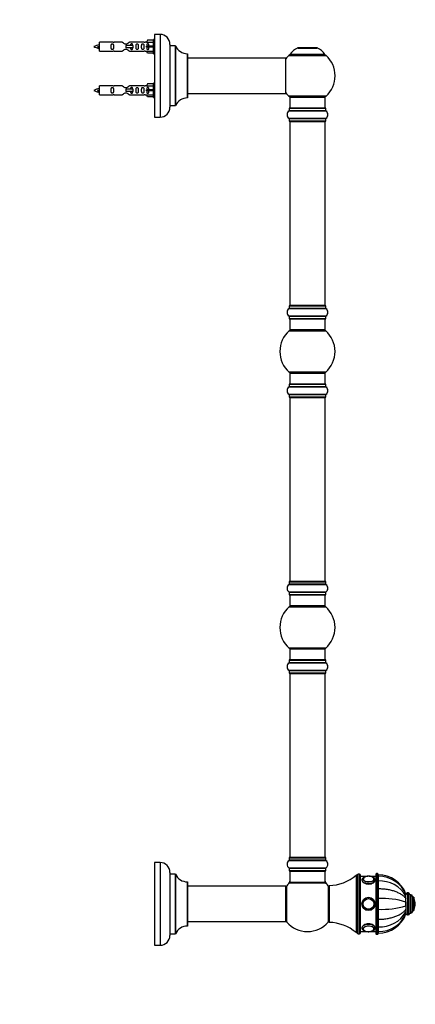
# Model space of a CAD drawing. Units: millimetres. Extents: x 0 to 1479, y 0 to 2707.
# Drawn here: x 1120 to 1479, y 1353 to 2245 of the extents above; entities that cross this region are included whole.
import ezdxf
from ezdxf import colors
from ezdxf.entities.mleader import LeaderData, LeaderLine
from ezdxf.math import Vec2, Vec3

# ---------------------------------------------------------------- set-up
doc = ezdxf.new("R2010")
doc.units = ezdxf.units.MM
doc.layers.add('DV3_Défaut', color=7, linetype='Continuous')
doc.layers.add('Défaut', color=7, linetype='Continuous')

# ---------------------------------------------------------------- blocks, each defined once
blk = doc.blocks.new('_DOT')
at = {"color": 0}
blk.add_line((0, 0), (-1, 0), dxfattribs=at)
at = {"color": 0, "const_width": 0.333}
blk.add_lwpolyline([(-0.1665, 0, 1), (0.1665, 0, 1)], format="xyb", close=True, dxfattribs=at)
blk = doc.blocks.new('SE2')
at = {"layer": 'DV3_Défaut', "color": 7, "linetype": 'Continuous'}
for p, q in [((1242.69, 2232.11), (1242.69, 2157.11)), ((1247.69, 2232.11), (1242.69, 2232.11)), ((1247.69, 2232.11), (1247.69, 2157.11)), ((1191.7, 2221.36), (1191.42, 2221.25)), ((1191.93, 2221.27), (1191.7, 2221.36)), ((1192.69, 2217.01), (1192.69, 2225.01)), ((1205.1, 2225.01), (1192.69, 2225.01)), ((1213.34, 2225), (1206.16, 2225)), ((1222.98, 2222.01), (1216.69, 2222.01)), ((1216.69, 2222.01), (1216.69, 2221.01)), ((1233.21, 2225), (1220.04, 2225)), ((1223.14, 2222.01), (1222.98, 2222.01)), ((1222.98, 2222.01), (1222.98, 2220.01)), ((1223.14, 2222.01), (1223.14, 2220.01)), ((1235.33, 2225.01), (1234.28, 2225.01)), ((1236.36, 2226.9), (1235.31, 2224.98)), ((1235.31, 2224.98), (1241.69, 2224.98)), ((1236.36, 2221.51), (1235.31, 2221.51)), ((1241.69, 2226.9), (1236.36, 2226.9)), ((1241.69, 2221.51), (1236.36, 2221.51)), ((1236.36, 2220.51), (1236.36, 2221.51)), ((1241.69, 2214.51), (1241.69, 2227.51)), ((1242.69, 2227.51), (1241.69, 2227.51)), ((1256.69, 2223.11), (1256.69, 2166.11)), ((1256.79, 2167.61), (1256.79, 2221.61)), ((1261.62, 2221.61), (1256.79, 2221.61)), ((1261.62, 2221.61), (1261.62, 2167.61)), ((1261.71, 2167.67), (1261.71, 2221.56)), ((1192.69, 2217.01), (1205.1, 2217.01)), ((1206.16, 2217.03), (1213.34, 2217.03)), ((1216.69, 2221.01), (1216.69, 2220.01)), ((1222.98, 2220.01), (1216.69, 2220.01)), ((1220.04, 2217.03), (1233.21, 2217.03)), ((1223.14, 2220.01), (1222.98, 2220.01)), ((1234.28, 2217.01), (1235.33, 2217.01)), ((1236.36, 2220.51), (1235.31, 2220.51)), ((1235.31, 2217.05), (1241.69, 2217.05)), ((1236.36, 2215.13), (1235.31, 2217.05)), ((1241.69, 2220.51), (1236.36, 2220.51)), ((1241.69, 2215.13), (1236.36, 2215.13)), ((1241.69, 2214.51), (1242.69, 2214.51)), ((1272.59, 2214.61), (1272.59, 2174.61)), ((1272.69, 2174.71), (1272.69, 2214.51)), ((1364.48, 2213.08), (1398.19, 2213.08)), ((1397.23, 2214.02), (1365.44, 2214.02)), ((1365.53, 2213.86), (1397.15, 2213.86)), ((1372.65, 2219.79), (1390.02, 2219.79)), ((1389.65, 2219.86), (1373.03, 2219.86)), ((1374.84, 2220.06), (1374.64, 2219.86)), ((1387.84, 2220.06), (1374.84, 2220.06)), ((1388.04, 2219.86), (1387.84, 2220.06)), ((1361.59, 2210.61), (1272.69, 2210.61)), ((1361.59, 2210.61), (1361.59, 2178.61)), ((1361.69, 2178.71), (1361.69, 2210.51)), ((1192.69, 2177.41), (1192.69, 2185.41)), ((1205.1, 2185.41), (1192.69, 2185.41)), ((1235.33, 2185.41), (1234.28, 2185.41)), ((1236.36, 2187.3), (1235.31, 2185.38)), ((1241.69, 2187.3), (1236.36, 2187.3)), ((1241.69, 2174.91), (1241.69, 2187.91)), ((1242.69, 2187.91), (1241.69, 2187.91)), ((1191.7, 2181.76), (1191.42, 2181.65)), ((1191.93, 2181.67), (1191.7, 2181.76)), ((1192.69, 2177.41), (1205.1, 2177.41)), ((1213.34, 2185.4), (1206.16, 2185.4)), ((1206.16, 2177.43), (1213.34, 2177.43)), ((1222.98, 2182.41), (1216.69, 2182.41)), ((1216.69, 2182.41), (1216.69, 2181.41)), ((1216.69, 2181.41), (1216.69, 2180.41)), ((1222.98, 2180.41), (1216.69, 2180.41)), ((1233.21, 2185.4), (1220.04, 2185.4)), ((1220.04, 2177.43), (1233.21, 2177.43)), ((1223.14, 2182.41), (1222.98, 2182.41)), ((1222.98, 2182.41), (1222.98, 2180.41)), ((1223.14, 2180.41), (1222.98, 2180.41)), ((1223.14, 2182.41), (1223.14, 2180.41)), ((1234.28, 2177.41), (1235.33, 2177.41)), ((1235.31, 2185.38), (1241.69, 2185.38)), ((1236.36, 2181.91), (1235.31, 2181.91)), ((1236.36, 2180.91), (1235.31, 2180.91)), ((1235.31, 2177.45), (1241.69, 2177.45)), ((1236.36, 2175.53), (1235.31, 2177.45)), ((1241.69, 2181.91), (1236.36, 2181.91)), ((1236.36, 2180.91), (1236.36, 2181.91)), ((1241.69, 2180.91), (1236.36, 2180.91)), ((1272.69, 2178.61), (1345.94, 2178.61)), ((1345.94, 2178.61), (1349.44, 2178.61)), ((1349.44, 2178.61), (1361.59, 2178.61)), ((1241.69, 2175.53), (1236.36, 2175.53)), ((1241.69, 2174.91), (1242.69, 2174.91)), ((1256.79, 2167.61), (1261.62, 2167.61)), ((1398.19, 2176.15), (1364.48, 2176.15)), ((1365.34, 2175.36), (1397.34, 2175.36)), ((1365.34, 2175.36), (1365.34, 2165.36)), ((1397.34, 2165.36), (1397.34, 2175.36)), ((1364.64, 2162.83), (1398.03, 2162.83)), ((1364.69, 2165.26), (1397.99, 2165.26)), ((1364.69, 2165.26), (1364.69, 2162.92)), ((1397.99, 2162.92), (1364.69, 2162.92)), ((1397.89, 2165.36), (1364.79, 2165.36)), ((1397.99, 2162.92), (1397.99, 2165.26)), ((1242.69, 2157.11), (1247.69, 2157.11)), ((1398.03, 2155.89), (1364.64, 2155.89)), ((1364.69, 2155.81), (1397.99, 2155.81)), ((1364.69, 2155.81), (1364.69, 2153.46)), ((1397.99, 2153.46), (1364.69, 2153.46)), ((1364.79, 2153.36), (1397.89, 2153.36)), ((1365.34, 2153.16), (1397.34, 2153.16)), ((1365.34, 2153.16), (1365.34, 1986.56)), ((1397.34, 1986.56), (1397.34, 2153.16)), ((1397.99, 2153.46), (1397.99, 2155.81)), ((1364.64, 1983.83), (1398.03, 1983.83)), ((1364.69, 1986.26), (1397.99, 1986.26)), ((1364.69, 1986.26), (1364.69, 1983.92)), ((1397.99, 1983.92), (1364.69, 1983.92)), ((1397.89, 1986.36), (1364.79, 1986.36)), ((1397.34, 1986.56), (1365.34, 1986.56)), ((1397.99, 1983.92), (1397.99, 1986.26)), ((1398.03, 1976.89), (1364.64, 1976.89)), ((1364.69, 1976.81), (1397.99, 1976.81)), ((1364.69, 1976.81), (1364.69, 1974.46)), ((1397.99, 1974.46), (1364.69, 1974.46)), ((1364.79, 1974.36), (1397.89, 1974.36)), ((1365.34, 1974.36), (1365.34, 1964.36)), ((1397.34, 1964.36), (1397.34, 1974.36)), ((1397.99, 1974.46), (1397.99, 1976.81)), ((1364.8, 1963.61), (1397.87, 1963.61)), ((1397.34, 1964.36), (1365.34, 1964.36)), ((1397.87, 1926.11), (1364.8, 1926.11)), ((1365.34, 1925.36), (1397.34, 1925.36)), ((1365.34, 1925.36), (1365.34, 1915.36)), ((1397.34, 1915.36), (1397.34, 1925.36)), ((1364.64, 1912.83), (1398.03, 1912.83)), ((1364.69, 1915.26), (1397.99, 1915.26)), ((1364.69, 1915.26), (1364.69, 1912.92)), ((1397.99, 1912.92), (1364.69, 1912.92)), ((1397.89, 1915.36), (1364.79, 1915.36)), ((1397.99, 1912.92), (1397.99, 1915.26)), ((1398.03, 1905.89), (1364.64, 1905.89)), ((1364.69, 1905.81), (1397.99, 1905.81)), ((1364.69, 1905.81), (1364.69, 1903.46)), ((1397.99, 1903.46), (1364.69, 1903.46)), ((1364.79, 1903.36), (1397.89, 1903.36)), ((1365.34, 1903.16), (1397.34, 1903.16)), ((1365.34, 1903.16), (1365.34, 1736.56)), ((1397.34, 1736.56), (1397.34, 1903.16)), ((1397.99, 1903.46), (1397.99, 1905.81)), ((1364.64, 1733.83), (1398.03, 1733.83)), ((1364.69, 1736.26), (1397.99, 1736.26)), ((1364.69, 1736.26), (1364.69, 1733.92)), ((1397.99, 1733.92), (1364.69, 1733.92)), ((1397.89, 1736.36), (1364.79, 1736.36)), ((1397.34, 1736.56), (1365.34, 1736.56)), ((1397.99, 1733.92), (1397.99, 1736.26)), ((1398.03, 1726.89), (1364.64, 1726.89)), ((1364.69, 1726.81), (1397.99, 1726.81)), ((1364.69, 1726.81), (1364.69, 1724.46)), ((1397.99, 1724.46), (1364.69, 1724.46)), ((1364.79, 1724.36), (1397.89, 1724.36)), ((1365.34, 1724.36), (1365.34, 1714.36)), ((1397.34, 1714.36), (1397.34, 1724.36)), ((1397.99, 1724.46), (1397.99, 1726.81)), ((1364.8, 1713.61), (1397.87, 1713.61)), ((1397.34, 1714.36), (1365.34, 1714.36)), ((1397.87, 1676.11), (1364.8, 1676.11)), ((1365.34, 1675.36), (1397.34, 1675.36)), ((1365.34, 1675.36), (1365.34, 1665.36)), ((1397.34, 1665.36), (1397.34, 1675.36)), ((1364.64, 1662.83), (1398.03, 1662.83)), ((1364.69, 1665.26), (1397.99, 1665.26)), ((1364.69, 1665.26), (1364.69, 1662.92)), ((1397.99, 1662.92), (1364.69, 1662.92)), ((1397.89, 1665.36), (1364.79, 1665.36)), ((1397.99, 1662.92), (1397.99, 1665.26)), ((1398.03, 1655.89), (1364.64, 1655.89)), ((1364.69, 1655.81), (1397.99, 1655.81)), ((1364.69, 1655.81), (1364.69, 1653.46)), ((1397.99, 1653.46), (1364.69, 1653.46)), ((1364.79, 1653.36), (1397.89, 1653.36)), ((1365.34, 1653.16), (1397.34, 1653.16)), ((1365.34, 1653.16), (1365.34, 1486.56)), ((1397.34, 1486.56), (1397.34, 1653.16)), ((1397.99, 1653.46), (1397.99, 1655.81)), ((1242.69, 1481.86), (1242.69, 1406.86)), ((1247.69, 1481.86), (1242.69, 1481.86)), ((1247.69, 1481.86), (1247.69, 1406.86)), ((1364.64, 1483.83), (1398.03, 1483.83)), ((1364.69, 1486.26), (1397.99, 1486.26)), ((1364.69, 1486.26), (1364.69, 1483.92)), ((1397.99, 1483.92), (1364.69, 1483.92)), ((1397.89, 1486.36), (1364.79, 1486.36)), ((1397.34, 1486.56), (1365.34, 1486.56)), ((1397.99, 1483.92), (1397.99, 1486.26)), ((1256.69, 1472.86), (1256.69, 1415.86)), ((1398.03, 1476.89), (1364.64, 1476.89)), ((1364.69, 1476.81), (1397.99, 1476.81)), ((1364.69, 1476.81), (1364.69, 1474.46)), ((1397.99, 1474.46), (1364.69, 1474.46)), ((1364.79, 1474.36), (1397.89, 1474.36)), ((1365.34, 1474.16), (1397.34, 1474.16)), ((1365.34, 1474.16), (1365.34, 1463.76)), ((1397.34, 1463.76), (1397.34, 1474.16)), ((1397.99, 1474.46), (1397.99, 1476.81)), ((1443.94, 1416.86), (1443.94, 1471.86)), ((1444.94, 1471.86), (1443.94, 1471.86)), ((1444.94, 1471.86), (1444.94, 1416.86)), ((1256.79, 1417.36), (1256.79, 1471.36)), ((1261.62, 1471.36), (1256.79, 1471.36)), ((1261.62, 1471.36), (1261.62, 1417.36)), ((1261.71, 1417.42), (1261.71, 1471.31)), ((1272.59, 1464.36), (1272.59, 1424.36)), ((1272.69, 1424.46), (1272.69, 1464.26)), ((1365.27, 1463.52), (1397.4, 1463.52)), ((1397.34, 1463.76), (1365.34, 1463.76)), ((1397.28, 1463.56), (1365.4, 1463.56)), ((1425.44, 1470.36), (1425.44, 1418.36)), ((1426.44, 1470.36), (1425.44, 1470.36)), ((1426.44, 1470.36), (1426.44, 1418.36)), ((1426.44, 1470.36), (1426.44, 1418.36)), ((1427.44, 1417.36), (1427.44, 1471.36)), ((1428.44, 1471.36), (1427.44, 1471.36)), ((1428.44, 1471.36), (1428.44, 1417.36)), ((1429.44, 1418.36), (1429.44, 1470.36)), ((1435.03, 1469.36), (1429.44, 1469.36)), ((1443.44, 1469.36), (1438.46, 1469.36)), ((1443.44, 1471.36), (1443.44, 1417.36)), ((1445.44, 1417.36), (1445.44, 1471.36)), ((1445.54, 1470.86), (1445.44, 1470.86)), ((1445.54, 1469.38), (1445.44, 1469.38)), ((1445.44, 1465.15), (1445.54, 1465.15)), ((1445.54, 1469.38), (1445.54, 1470.86)), ((1445.54, 1465.15), (1445.54, 1469.38)), ((1445.54, 1458.25), (1445.54, 1465.15)), ((1445.64, 1469.38), (1445.64, 1470.86)), ((1445.64, 1465.15), (1445.64, 1469.38)), ((1445.64, 1458.25), (1445.64, 1465.15)), ((1361.74, 1460.36), (1272.69, 1460.36)), ((1361.74, 1460.36), (1361.74, 1428.36)), ((1361.84, 1428.46), (1361.84, 1460.26)), ((1362.59, 1427.83), (1362.59, 1460.9)), ((1400.09, 1460.9), (1400.09, 1427.83)), ((1400.84, 1429.81), (1400.84, 1458.92)), ((1400.94, 1456.36), (1400.84, 1456.36)), ((1400.94, 1461.11), (1400.94, 1427.61)), ((1445.44, 1458.25), (1445.54, 1458.25)), ((1445.54, 1449.24), (1445.54, 1458.25)), ((1445.64, 1449.24), (1445.64, 1458.25)), ((1472.14, 1454.36), (1472.14, 1434.36)), ((1472.64, 1454.36), (1472.14, 1454.36)), ((1472.64, 1454.36), (1472.64, 1434.36)), ((1445.44, 1449.24), (1445.54, 1449.24)), ((1445.54, 1439.49), (1445.54, 1449.24)), ((1445.64, 1446.36), (1445.54, 1446.36)), ((1445.64, 1445.93), (1445.54, 1445.93)), ((1445.64, 1439.49), (1445.64, 1449.24)), ((1470.64, 1452.86), (1470.64, 1453.35)), ((1470.64, 1451.47), (1470.64, 1452.85)), ((1470.64, 1449.11), (1470.64, 1451.47)), ((1470.64, 1449.41), (1470.64, 1448.92)), ((1470.64, 1446.03), (1470.64, 1449.11)), ((1470.64, 1446.28), (1470.64, 1442.44)), ((1470.64, 1442.7), (1470.64, 1446.03)), ((1474.14, 1452.86), (1474.14, 1435.86)), ((1475.14, 1452.61), (1474.14, 1452.61)), ((1475.14, 1452.61), (1475.14, 1436.11)), ((1476.64, 1451.11), (1476.64, 1437.61)), ((1477.64, 1450.36), (1476.64, 1450.36)), ((1477.64, 1450.36), (1477.64, 1438.36)), ((1477.73, 1449.21), (1477.73, 1439.52)), ((1445.44, 1439.49), (1445.54, 1439.49)), ((1445.64, 1442.79), (1445.54, 1442.79)), ((1445.54, 1442.36), (1445.64, 1442.36)), ((1445.54, 1430.47), (1445.54, 1439.49)), ((1445.64, 1430.47), (1445.64, 1439.49)), ((1470.64, 1442.7), (1470.64, 1439.62)), ((1470.64, 1439.8), (1470.64, 1439.32)), ((1470.64, 1439.62), (1470.64, 1437.26)), ((1470.64, 1437.26), (1470.64, 1435.88)), ((1476.64, 1438.36), (1477.64, 1438.36)), ((1479.14, 1444.36), (1479.14, 1444.36)), ((1272.69, 1428.36), (1361.74, 1428.36)), ((1400.84, 1432.36), (1400.94, 1432.36)), ((1445.44, 1430.47), (1445.54, 1430.47)), ((1445.54, 1423.58), (1445.54, 1430.47)), ((1445.64, 1423.58), (1445.64, 1430.47)), ((1470.64, 1435.88), (1470.64, 1435.38)), ((1472.14, 1434.36), (1472.64, 1434.36)), ((1474.14, 1436.11), (1475.14, 1436.11)), ((1425.44, 1418.36), (1426.44, 1418.36)), ((1429.44, 1419.36), (1435, 1419.36)), ((1438.45, 1419.36), (1443.44, 1419.36)), ((1445.44, 1423.58), (1445.54, 1423.58)), ((1445.44, 1419.35), (1445.54, 1419.35)), ((1445.54, 1419.35), (1445.54, 1423.58)), ((1445.54, 1417.86), (1445.54, 1419.35)), ((1445.64, 1419.35), (1445.64, 1423.58)), ((1445.64, 1417.86), (1445.64, 1419.31)), ((1256.79, 1417.36), (1261.62, 1417.36)), ((1427.44, 1417.36), (1428.44, 1417.36)), ((1443.94, 1416.86), (1444.94, 1416.86)), ((1445.44, 1417.86), (1445.54, 1417.86)), ((1242.69, 1406.86), (1247.69, 1406.86))]:
    blk.add_line(p, q, dxfattribs=at)
for radius in [6, 6, 5, 4.99, 4.84]:
    blk.add_circle((1436.74, 1444.36), radius, dxfattribs=at)
for centre, radius, start, end in [((1247.69, 2223.11), 9, 0, 90), ((1194.69, 2207.26), 15.45, 97.46067, 117.12641), ((1205.69, 2228.96), 3.99, 261.37053, 276.8507), ((1233.69, 2228.96), 3.99, 263.1493, 278.62947), ((1256.79, 2221.71), 0.1, 180, 270), ((1261.62, 2221.51), 0.1, 24.92673, 90), ((1272.6, 2226.61), 12, 204.92673, 269.958), ((1194.69, 2234.77), 15.45, 242.87359, 259.8304), ((1158.86, 2204.31), 36.4, 23.99992, 25.18801), ((1228.93, 2202.78), 40.12, 155.06993, 155.97771), ((1194.69, 2234.77), 15.45, 261.43075, 262.53933), ((1205.69, 2213.06), 3.99, 83.1493, 98.62947), ((1233.69, 2213.06), 3.99, 81.37053, 96.8507), ((1272.59, 2214.51), 0.1, 0, 89.958), ((1381.34, 2194.61), 25, 132.38462, 141.81326), ((1366.51, 2210.86), 3, 90, 132.38462), ((1365.53, 2213.96), 0.1, 145.44757, 270), ((1378.62, 2204.95), 16, 111.8969, 145.44757), ((1373.03, 2218.86), 1, 90, 111.8969), ((1389.65, 2218.86), 1, 68.1031, 90), ((1384.05, 2204.95), 16, 34.55243, 68.1031), ((1396.17, 2210.86), 3, 47.61538, 90), ((1397.15, 2213.96), 0.1, 270, 34.55243), ((1381.34, 2194.61), 25, 312.38462, 47.61538), ((1361.59, 2210.51), 0.1, 0, 90), ((1205.69, 2189.36), 3.99, 261.37053, 276.8507), ((1233.69, 2189.36), 3.99, 263.1493, 278.62947), ((1194.69, 2167.66), 15.45, 97.46067, 117.12641), ((1194.69, 2195.17), 15.45, 242.87359, 259.8304), ((1158.86, 2164.71), 36.4, 23.99992, 25.18801), ((1228.93, 2163.18), 40.12, 155.06993, 155.97771), ((1194.69, 2195.17), 15.45, 261.43075, 262.53933), ((1205.69, 2173.46), 3.99, 83.1493, 98.62947), ((1233.69, 2173.46), 3.99, 81.37053, 96.8507), ((1361.59, 2178.71), 0.1, 270, 0), ((1381.34, 2194.61), 25, 218.18674, 227.61538), ((1256.79, 2167.51), 0.1, 90, 180), ((1261.62, 2167.71), 0.1, 270, 335.07327), ((1272.6, 2162.61), 12, 90.042, 155.07327), ((1272.59, 2174.71), 0.1, 270.042, 0), ((1366.51, 2178.36), 3, 227.61538, 270), ((1396.17, 2178.36), 3, 270, 312.38462), ((1247.69, 2166.11), 9, 270, 0), ((1367.07, 2159.36), 4.24, 124.98213, 235.01787), ((1364.59, 2162.92), 0.1, 304.98213, 0), ((1364.79, 2165.26), 0.1, 90, 180), ((1397.89, 2165.26), 0.1, 0, 90), ((1398.09, 2162.92), 0.1, 180, 235.01787), ((1395.6, 2159.36), 4.24, 304.98213, 55.01787), ((1364.59, 2155.81), 0.1, 0, 55.01787), ((1364.79, 2153.46), 0.1, 180, 270), ((1365.54, 2153.16), 0.2, 90, 180), ((1397.14, 2153.16), 0.2, 0, 90), ((1397.89, 2153.46), 0.1, 270, 0), ((1398.09, 2155.81), 0.1, 124.98213, 180), ((1367.07, 1980.36), 4.24, 124.98213, 235.01787), ((1364.59, 1983.92), 0.1, 304.98213, 0), ((1364.79, 1986.26), 0.1, 90, 180), ((1365.54, 1986.56), 0.2, 180, 270), ((1397.14, 1986.56), 0.2, 270, 0), ((1397.89, 1986.26), 0.1, 0, 90), ((1398.09, 1983.92), 0.1, 180, 235.01787), ((1395.6, 1980.36), 4.24, 304.98213, 55.01787), ((1364.59, 1976.81), 0.1, 0, 55.01787), ((1364.79, 1974.46), 0.1, 180, 270), ((1397.89, 1974.46), 0.1, 270, 0), ((1398.09, 1976.81), 0.1, 124.98213, 180), ((1381.34, 1944.86), 25, 131.40962, 228.59038), ((1366.79, 1961.36), 3, 90, 131.40962), ((1395.89, 1961.36), 3, 48.59038, 90), ((1381.34, 1944.86), 25, 311.40962, 48.59038), ((1366.79, 1928.36), 3, 228.59038, 270), ((1395.89, 1928.36), 3, 270, 311.40962), ((1367.07, 1909.36), 4.24, 124.98213, 235.01787), ((1364.59, 1912.92), 0.1, 304.98213, 0), ((1364.79, 1915.26), 0.1, 90, 180), ((1397.89, 1915.26), 0.1, 0, 90), ((1398.09, 1912.92), 0.1, 180, 235.01787), ((1395.6, 1909.36), 4.24, 304.98213, 55.01787), ((1364.59, 1905.81), 0.1, 0, 55.01787), ((1364.79, 1903.46), 0.1, 180, 270), ((1365.54, 1903.16), 0.2, 90, 180), ((1397.14, 1903.16), 0.2, 0, 90), ((1397.89, 1903.46), 0.1, 270, 0), ((1398.09, 1905.81), 0.1, 124.98213, 180), ((1367.07, 1730.36), 4.24, 124.98213, 235.01787), ((1364.59, 1733.92), 0.1, 304.98213, 0), ((1364.79, 1736.26), 0.1, 90, 180), ((1365.54, 1736.56), 0.2, 180, 270), ((1397.14, 1736.56), 0.2, 270, 0), ((1397.89, 1736.26), 0.1, 0, 90), ((1398.09, 1733.92), 0.1, 180, 235.01787), ((1395.6, 1730.36), 4.24, 304.98213, 55.01787), ((1364.59, 1726.81), 0.1, 0, 55.01787), ((1364.79, 1724.46), 0.1, 180, 270), ((1397.89, 1724.46), 0.1, 270, 0), ((1398.09, 1726.81), 0.1, 124.98213, 180), ((1381.34, 1694.86), 25, 131.40962, 228.59038), ((1366.79, 1711.36), 3, 90, 131.40962), ((1395.89, 1711.36), 3, 48.59038, 90), ((1381.34, 1694.86), 25, 311.40962, 48.59038), ((1366.79, 1678.36), 3, 228.59038, 270), ((1395.89, 1678.36), 3, 270, 311.40962), ((1367.07, 1659.36), 4.24, 124.98213, 235.01787), ((1364.59, 1662.92), 0.1, 304.98213, 0), ((1364.79, 1665.26), 0.1, 90, 180), ((1397.89, 1665.26), 0.1, 0, 90), ((1398.09, 1662.92), 0.1, 180, 235.01787), ((1395.6, 1659.36), 4.24, 304.98213, 55.01787), ((1364.59, 1655.81), 0.1, 0, 55.01787), ((1364.79, 1653.46), 0.1, 180, 270), ((1365.54, 1653.16), 0.2, 90, 180), ((1397.14, 1653.16), 0.2, 0, 90), ((1397.89, 1653.46), 0.1, 270, 0), ((1398.09, 1655.81), 0.1, 124.98213, 180), ((1247.69, 1472.86), 9, 0, 90), ((1367.07, 1480.36), 4.24, 124.98213, 235.01787), ((1364.59, 1483.92), 0.1, 304.98213, 0), ((1364.79, 1486.26), 0.1, 90, 180), ((1365.54, 1486.56), 0.2, 180, 270), ((1397.14, 1486.56), 0.2, 270, 0), ((1397.89, 1486.26), 0.1, 0, 90), ((1398.09, 1483.92), 0.1, 180, 235.01787), ((1395.6, 1480.36), 4.24, 304.98213, 55.01787), ((1364.59, 1476.81), 0.1, 0, 55.01787), ((1364.79, 1474.46), 0.1, 180, 270), ((1365.54, 1474.16), 0.2, 90, 180), ((1397.14, 1474.16), 0.2, 0, 90), ((1397.89, 1474.46), 0.1, 270, 0), ((1398.09, 1476.81), 0.1, 124.98213, 180), ((1443.94, 1471.36), 0.5, 90, 180), ((1444.94, 1471.36), 0.5, 0, 90), ((1256.79, 1471.46), 0.1, 180, 270), ((1261.62, 1471.26), 0.1, 24.92673, 90), ((1272.6, 1476.36), 12, 204.92673, 269.958), ((1272.59, 1464.26), 0.1, 0, 89.958), ((1381.34, 1444.36), 25, 129.99246, 138.59038), ((1362.34, 1464.93), 3, 312.73211, 0), ((1365.4, 1463.36), 0.2, 90, 129.99246), ((1365.54, 1463.76), 0.2, 180, 270), ((1397.14, 1463.76), 0.2, 270, 0), ((1397.28, 1463.36), 0.2, 50.00754, 90), ((1400.34, 1464.93), 3, 180, 227.26789), ((1381.34, 1444.36), 25, 41.40962, 50.00754), ((1400.4, 1499.61), 38.5, 270.80086, 310.5673), ((1427.44, 1470.36), 1, 90, 180), ((1428.44, 1470.36), 1, 0, 90), ((1433.12, 1466.75), 1.38, 143.76051, 180.76149), ((1436.75, 1461.27), 8.13, 76.42119, 103.57921), ((1440.64, 1466.87), 1.08, 348.85026, 36.32441), ((1445.64, 1444.26), 26.6, 19.96854, 90), ((1446.05, 1442.84), 26.54, 22.14198, 90.88203), ((1447.05, 1438.05), 27.14, 29.63034, 92.9785), ((1361.74, 1460.26), 0.1, 0, 90), ((1364.84, 1458.92), 3, 138.59038, 180), ((1397.84, 1458.92), 3, 0, 41.40962), ((1472.14, 1452.86), 1.5, 90, 180), ((1472.64, 1452.86), 1.5, 0, 90), ((1448.95, 1376.08), 73.23, 72.77201, 92.59063), ((1475.14, 1451.11), 1.5, 0, 90), ((1477.46, 1449.04), 0.32, 32.3218, 57.02872), ((1470.08, 1444.36), 9.06, 0, 32.3218), ((1448.95, 1512.65), 73.23, 267.40937, 287.22799), ((1447.05, 1450.68), 27.14, 267.0215, 330.36966), ((1475.14, 1437.61), 1.5, 270, 0), ((1477.46, 1439.69), 0.32, 302.97128, 327.6782), ((1470.08, 1444.36), 9.06, 327.6782, 0), ((1361.74, 1428.46), 0.1, 270, 0), ((1364.84, 1429.81), 3, 180, 221.40962), ((1381.34, 1444.36), 25, 221.40962, 270), ((1381.34, 1444.36), 25, 270, 318.59038), ((1397.84, 1429.81), 3, 318.59038, 0), ((1400.4, 1389.12), 38.5, 49.4327, 89.19914), ((1446.05, 1445.9), 26.55, 269.11505, 337.83318), ((1445.64, 1444.46), 26.6, 270, 340.02937), ((1472.14, 1435.86), 1.5, 180, 270), ((1472.64, 1435.86), 1.5, 270, 0), ((1272.6, 1412.36), 12, 90.042, 155.07327), ((1272.59, 1424.46), 0.1, 270.042, 0), ((1427.44, 1418.36), 1, 180, 270), ((1428.44, 1418.36), 1, 270, 0), ((1432.88, 1421.96), 1.14, 178.01937, 210.29241), ((1436.76, 1428.09), 8.75, 258.06685, 281.69508), ((1440.44, 1421.86), 1.26, 319.34387, 2.99646), ((1247.69, 1415.86), 9, 270, 0), ((1256.79, 1417.26), 0.1, 90, 180), ((1261.62, 1417.46), 0.1, 270, 335.07327), ((1443.94, 1417.36), 0.5, 180, 270), ((1444.94, 1417.36), 0.5, 270, 0)]:
    blk.add_arc(centre, radius, start, end, dxfattribs=at)
for centre, major_axis, ratio, start_param, end_param in [((1233.12, 2221.01), (0, -4), 0.550336, 1.445468, 1.696124), ((1233.12, 2181.41), (0, -4), 0.550336, 1.445468, 1.696124), ((1436.74, 1466.01), (6, 0), 0.5, 3.142607, 6.283185), ((1436.74, 1466.88), (5, 0), 0.5, 1.924723, 6.283185), ((1436.74, 1466.96), (4.84, 0), 0.5, 2.846738, 6.283185), ((1436.74, 1466.96), (4.84, 0), 0.5, 1.977813, 2.846738), ((1436.74, 1466.96), (4.84, 0), 0.5, 0.272908, 1.162128), ((1436.74, 1466.88), (5, 0), 0.5, 0, 1.174965), ((1436.74, 1466.96), (4.84, 0), 0.5, 0, 0.272908), ((1436.74, 1422.71), (6, 0), 0.5, 0, 3.142607), ((1436.74, 1421.85), (5, 0), 0.5, 0, 4.322345), ((1436.74, 1421.76), (-4.84, 0), 0.5, 2.800583, 6.283185), ((1436.74, 1421.76), (-4.84, 0), 0.5, 0, 0.214364), ((1436.74, 1421.76), (-4.84, 0), 0.5, 0.214364, 1.188823), ((1436.74, 1421.85), (5, 0), 0.5, 5.079842, 6.283185), ((1436.74, 1421.76), (-4.84, 0), 0.5, 1.956763, 2.800583), ((1436.74, 1422), (-4.99, 0), 0.5, 3.117349, 3.141593)]:
    blk.add_ellipse(centre, major_axis=major_axis, ratio=ratio, start_param=start_param, end_param=end_param, dxfattribs=at)
for points, knots in [([(1191.84, 2219.71), (1191.78, 2219.82), (1191.72, 2220), (1191.59, 2220.52), (1191.51, 2220.9), (1191.42, 2221.25)], [0, 0, 0, 0, 0.41768, 0.41768, 1, 1, 1, 1]), ([(1191.93, 2221.27), (1191.99, 2220.93), (1192.06, 2220.59), (1192.17, 2219.99), (1192.23, 2219.75), (1192.33, 2219.54), (1192.36, 2219.49), (1192.39, 2219.49)], [0, 0, 0, 0, 0.390111, 0.390111, 0.780222, 0.780222, 1, 1, 1, 1]), ([(1205.46, 2221.01), (1205.46, 2221.58), (1205.48, 2222.13), (1205.36, 2222.89), (1205.29, 2223.13), (1204.99, 2223.52), (1204.74, 2223.66), (1204.17, 2223.66), (1203.92, 2223.51), (1203.63, 2223.12), (1203.56, 2222.88), (1203.44, 2222.13), (1203.46, 2221.57), (1203.46, 2220.45), (1203.44, 2219.9), (1203.56, 2219.14), (1203.63, 2218.9), (1203.93, 2218.51), (1204.18, 2218.37), (1204.74, 2218.37), (1204.99, 2218.51), (1205.29, 2218.9), (1205.36, 2219.14), (1205.48, 2219.9), (1205.46, 2220.45), (1205.46, 2221.01)], [0, 0, 0, 0, 0.125, 0.125, 0.1875, 0.1875, 0.25, 0.25, 0.3125, 0.3125, 0.375, 0.375, 0.5, 0.5, 0.625, 0.625, 0.6875, 0.6875, 0.75, 0.75, 0.8125, 0.8125, 0.875, 0.875, 1, 1, 1, 1]), ([(1220.04, 2225), (1219.94, 2224.92), (1219.5, 2224.54), (1218.63, 2223.91), (1218.3, 2223.69), (1217.56, 2223.32), (1217.12, 2223.17), (1216.24, 2223.17), (1215.81, 2223.32), (1215.06, 2223.69), (1214.74, 2223.91), (1213.86, 2224.54), (1213.43, 2224.92), (1213.34, 2225)], [0, 0, 0, 0, 0.25, 0.25, 0.375, 0.375, 0.5, 0.5, 0.625, 0.625, 0.75, 0.75, 1, 1, 1, 1]), ([(1222.94, 2221.94), (1222.93, 2222.18), (1222.92, 2222.41), (1222.84, 2222.89), (1222.77, 2223.13), (1222.47, 2223.52), (1222.22, 2223.66), (1221.66, 2223.66), (1221.41, 2223.51), (1221.11, 2223.12), (1221.04, 2222.88), (1220.97, 2222.44), (1220.96, 2222.23), (1220.95, 2222.02)], [0, 0, 0, 0, 0.156062, 0.156062, 0.332838, 0.332838, 0.509613, 0.509613, 0.686389, 0.686389, 0.863164, 0.863164, 1, 1, 1, 1]), ([(1228.02, 2221.01), (1228.02, 2221.58), (1228.04, 2222.13), (1227.92, 2222.89), (1227.85, 2223.13), (1227.55, 2223.52), (1227.3, 2223.66), (1226.73, 2223.66), (1226.48, 2223.51), (1226.19, 2223.12), (1226.12, 2222.88), (1226, 2222.13), (1226.02, 2221.57), (1226.02, 2220.45), (1226, 2219.9), (1226.12, 2219.14), (1226.19, 2218.9), (1226.49, 2218.51), (1226.74, 2218.37), (1227.3, 2218.37), (1227.55, 2218.51), (1227.85, 2218.9), (1227.92, 2219.14), (1228.04, 2219.9), (1228.02, 2220.45), (1228.02, 2221.01)], [0, 0, 0, 0, 0.125, 0.125, 0.1875, 0.1875, 0.25, 0.25, 0.3125, 0.3125, 0.375, 0.375, 0.5, 0.5, 0.625, 0.625, 0.6875, 0.6875, 0.75, 0.75, 0.8125, 0.8125, 0.875, 0.875, 1, 1, 1, 1]), ([(1233.05, 2221.01), (1233.05, 2221.58), (1233.07, 2222.13), (1232.94, 2222.89), (1232.87, 2223.13), (1232.58, 2223.52), (1232.33, 2223.66), (1231.76, 2223.66), (1231.51, 2223.51), (1231.21, 2223.12), (1231.15, 2222.88), (1231.02, 2222.13), (1231.05, 2221.57), (1231.05, 2220.45), (1231.02, 2219.9), (1231.15, 2219.14), (1231.22, 2218.9), (1231.51, 2218.51), (1231.77, 2218.37), (1232.33, 2218.37), (1232.58, 2218.51), (1232.87, 2218.9), (1232.94, 2219.14), (1233.07, 2219.9), (1233.05, 2220.45), (1233.05, 2221.01)], [0, 0, 0, 0, 0.125, 0.125, 0.1875, 0.1875, 0.25, 0.25, 0.3125, 0.3125, 0.375, 0.375, 0.5, 0.5, 0.625, 0.625, 0.6875, 0.6875, 0.75, 0.75, 0.8125, 0.8125, 0.875, 0.875, 1, 1, 1, 1]), ([(1237.66, 2221.51), (1237.66, 2221.98), (1237.67, 2222.44), (1237.5, 2223.06), (1237.42, 2223.26), (1237.13, 2223.56), (1236.91, 2223.66), (1236.42, 2223.66), (1236.2, 2223.56), (1235.91, 2223.25), (1235.82, 2223.06), (1235.67, 2222.44), (1235.67, 2221.98), (1235.67, 2221.51)], [0, 0, 0, 0, 0.25, 0.25, 0.375, 0.375, 0.5, 0.5, 0.625, 0.625, 0.75, 0.75, 1, 1, 1, 1]), ([(1213.34, 2217.03), (1213.43, 2217.11), (1213.87, 2217.49), (1214.74, 2218.12), (1215.07, 2218.34), (1215.82, 2218.71), (1216.25, 2218.86), (1217.14, 2218.86), (1217.56, 2218.71), (1218.31, 2218.33), (1218.64, 2218.12), (1219.51, 2217.49), (1219.94, 2217.11), (1220.04, 2217.03)], [0, 0, 0, 0, 0.25, 0.25, 0.375, 0.375, 0.5, 0.5, 0.625, 0.625, 0.75, 0.75, 1, 1, 1, 1]), ([(1220.95, 2220.01), (1220.96, 2219.8), (1220.97, 2219.59), (1221.05, 2219.14), (1221.12, 2218.9), (1221.41, 2218.51), (1221.66, 2218.37), (1222.23, 2218.37), (1222.48, 2218.51), (1222.77, 2218.9), (1222.84, 2219.14), (1222.92, 2219.62), (1222.93, 2219.85), (1222.94, 2220.09)], [0, 0, 0, 0, 0.138499, 0.138499, 0.314881, 0.314881, 0.491263, 0.491263, 0.667645, 0.667645, 0.844027, 0.844027, 1, 1, 1, 1]), ([(1235.67, 2220.51), (1235.67, 2220.05), (1235.66, 2219.58), (1235.83, 2218.96), (1235.91, 2218.77), (1236.2, 2218.47), (1236.43, 2218.37), (1236.91, 2218.37), (1237.13, 2218.47), (1237.42, 2218.78), (1237.51, 2218.97), (1237.67, 2219.58), (1237.66, 2220.05), (1237.66, 2220.51)], [0, 0, 0, 0, 0.25, 0.25, 0.375, 0.375, 0.5, 0.5, 0.625, 0.625, 0.75, 0.75, 1, 1, 1, 1]), ([(1191.84, 2180.11), (1191.78, 2180.22), (1191.72, 2180.4), (1191.59, 2180.92), (1191.51, 2181.3), (1191.42, 2181.65)], [0, 0, 0, 0, 0.41768, 0.41768, 1, 1, 1, 1]), ([(1191.93, 2181.67), (1191.99, 2181.33), (1192.06, 2180.99), (1192.17, 2180.39), (1192.23, 2180.15), (1192.33, 2179.94), (1192.36, 2179.89), (1192.39, 2179.89)], [0, 0, 0, 0, 0.390111, 0.390111, 0.780222, 0.780222, 1, 1, 1, 1]), ([(1205.46, 2181.41), (1205.46, 2181.98), (1205.48, 2182.53), (1205.36, 2183.29), (1205.29, 2183.53), (1204.99, 2183.92), (1204.74, 2184.06), (1204.17, 2184.06), (1203.92, 2183.91), (1203.63, 2183.52), (1203.56, 2183.28), (1203.44, 2182.53), (1203.46, 2181.97), (1203.46, 2180.85), (1203.44, 2180.3), (1203.56, 2179.54), (1203.63, 2179.3), (1203.93, 2178.91), (1204.18, 2178.77), (1204.74, 2178.77), (1204.99, 2178.91), (1205.29, 2179.3), (1205.36, 2179.54), (1205.48, 2180.3), (1205.46, 2180.85), (1205.46, 2181.41)], [0, 0, 0, 0, 0.125, 0.125, 0.1875, 0.1875, 0.25, 0.25, 0.3125, 0.3125, 0.375, 0.375, 0.5, 0.5, 0.625, 0.625, 0.6875, 0.6875, 0.75, 0.75, 0.8125, 0.8125, 0.875, 0.875, 1, 1, 1, 1]), ([(1220.04, 2185.4), (1219.94, 2185.32), (1219.5, 2184.94), (1218.63, 2184.31), (1218.3, 2184.09), (1217.56, 2183.72), (1217.12, 2183.57), (1216.24, 2183.57), (1215.81, 2183.72), (1215.06, 2184.09), (1214.74, 2184.31), (1213.86, 2184.94), (1213.43, 2185.32), (1213.34, 2185.4)], [0, 0, 0, 0, 0.25, 0.25, 0.375, 0.375, 0.5, 0.5, 0.625, 0.625, 0.75, 0.75, 1, 1, 1, 1]), ([(1213.34, 2177.43), (1213.43, 2177.51), (1213.87, 2177.89), (1214.74, 2178.52), (1215.07, 2178.74), (1215.82, 2179.11), (1216.25, 2179.26), (1217.14, 2179.26), (1217.56, 2179.11), (1218.31, 2178.73), (1218.64, 2178.52), (1219.51, 2177.89), (1219.94, 2177.51), (1220.04, 2177.43)], [0, 0, 0, 0, 0.25, 0.25, 0.375, 0.375, 0.5, 0.5, 0.625, 0.625, 0.75, 0.75, 1, 1, 1, 1]), ([(1222.94, 2182.4), (1222.93, 2182.62), (1222.92, 2182.83), (1222.84, 2183.29), (1222.77, 2183.53), (1222.47, 2183.92), (1222.22, 2184.06), (1221.66, 2184.06), (1221.41, 2183.91), (1221.11, 2183.52), (1221.04, 2183.28), (1220.97, 2182.84), (1220.96, 2182.63), (1220.95, 2182.42)], [0, 0, 0, 0, 0.145227, 0.145227, 0.324272, 0.324272, 0.503317, 0.503317, 0.682362, 0.682362, 0.861407, 0.861407, 1, 1, 1, 1]), ([(1220.95, 2180.41), (1220.96, 2180.2), (1220.97, 2179.99), (1221.05, 2179.54), (1221.12, 2179.3), (1221.41, 2178.91), (1221.66, 2178.77), (1222.23, 2178.77), (1222.48, 2178.91), (1222.77, 2179.3), (1222.84, 2179.54), (1222.91, 2179.99), (1222.93, 2180.19), (1222.94, 2180.4)], [0, 0, 0, 0, 0.14116, 0.14116, 0.320931, 0.320931, 0.500702, 0.500702, 0.680473, 0.680473, 0.860243, 0.860243, 1, 1, 1, 1]), ([(1228.02, 2181.41), (1228.02, 2181.98), (1228.04, 2182.53), (1227.92, 2183.29), (1227.85, 2183.53), (1227.55, 2183.92), (1227.3, 2184.06), (1226.73, 2184.06), (1226.48, 2183.91), (1226.19, 2183.52), (1226.12, 2183.28), (1226, 2182.53), (1226.02, 2181.97), (1226.02, 2180.85), (1226, 2180.3), (1226.12, 2179.54), (1226.19, 2179.3), (1226.49, 2178.91), (1226.74, 2178.77), (1227.3, 2178.77), (1227.55, 2178.91), (1227.85, 2179.3), (1227.92, 2179.54), (1228.04, 2180.3), (1228.02, 2180.85), (1228.02, 2181.41)], [0, 0, 0, 0, 0.125, 0.125, 0.1875, 0.1875, 0.25, 0.25, 0.3125, 0.3125, 0.375, 0.375, 0.5, 0.5, 0.625, 0.625, 0.6875, 0.6875, 0.75, 0.75, 0.8125, 0.8125, 0.875, 0.875, 1, 1, 1, 1]), ([(1233.05, 2181.41), (1233.05, 2181.98), (1233.07, 2182.53), (1232.94, 2183.29), (1232.87, 2183.53), (1232.58, 2183.92), (1232.33, 2184.06), (1231.76, 2184.06), (1231.51, 2183.91), (1231.21, 2183.52), (1231.15, 2183.28), (1231.02, 2182.53), (1231.05, 2181.97), (1231.05, 2180.85), (1231.02, 2180.3), (1231.15, 2179.54), (1231.22, 2179.3), (1231.51, 2178.91), (1231.77, 2178.77), (1232.33, 2178.77), (1232.58, 2178.91), (1232.87, 2179.3), (1232.94, 2179.54), (1233.07, 2180.3), (1233.05, 2180.85), (1233.05, 2181.41)], [0, 0, 0, 0, 0.125, 0.125, 0.1875, 0.1875, 0.25, 0.25, 0.3125, 0.3125, 0.375, 0.375, 0.5, 0.5, 0.625, 0.625, 0.6875, 0.6875, 0.75, 0.75, 0.8125, 0.8125, 0.875, 0.875, 1, 1, 1, 1]), ([(1235.67, 2180.91), (1235.67, 2180.45), (1235.66, 2179.98), (1235.83, 2179.36), (1235.91, 2179.17), (1236.2, 2178.87), (1236.43, 2178.77), (1236.91, 2178.77), (1237.13, 2178.87), (1237.42, 2179.18), (1237.51, 2179.37), (1237.67, 2179.98), (1237.66, 2180.45), (1237.66, 2180.91)], [0, 0, 0, 0, 0.25, 0.25, 0.375, 0.375, 0.5, 0.5, 0.625, 0.625, 0.75, 0.75, 1, 1, 1, 1]), ([(1237.66, 2181.91), (1237.66, 2182.38), (1237.67, 2182.84), (1237.5, 2183.46), (1237.42, 2183.66), (1237.13, 2183.96), (1236.91, 2184.06), (1236.42, 2184.06), (1236.2, 2183.96), (1235.91, 2183.65), (1235.82, 2183.46), (1235.67, 2182.84), (1235.67, 2182.38), (1235.67, 2181.91)], [0, 0, 0, 0, 0.25, 0.25, 0.375, 0.375, 0.5, 0.5, 0.625, 0.625, 0.75, 0.75, 1, 1, 1, 1]), ([(1442.74, 1466.01), (1442.73, 1466.19), (1442.7, 1466.55), (1442.47, 1467.15), (1442.06, 1467.73), (1441.47, 1468.25), (1440.71, 1468.71), (1439.8, 1469.08), (1438.77, 1469.34), (1437.68, 1469.49), (1436.56, 1469.53), (1435.44, 1469.46), (1434.37, 1469.27), (1433.37, 1468.97), (1432.48, 1468.56), (1431.75, 1468.06), (1431.21, 1467.48), (1430.88, 1466.87), (1430.73, 1466.35), (1430.75, 1466.08), (1430.76, 1466.01)], [0, 0, 0, 0, 0.037055, 0.08937, 0.14259, 0.199392, 0.260237, 0.323151, 0.385839, 0.447986, 0.509807, 0.571606, 0.633639, 0.696233, 0.759801, 0.824688, 0.881655, 0.934611, 0.985235, 1, 1, 1, 1]), ([(1430.74, 1466.01), (1430.74, 1465.22), (1431.39, 1464.29), (1433.6, 1462.86), (1435.16, 1462.38), (1438.31, 1462.38), (1439.87, 1462.86), (1442.09, 1464.3), (1442.74, 1465.23), (1442.74, 1466.01)], [0, 0, 0, 0, 0.25, 0.25, 0.5, 0.5, 0.75, 0.75, 1, 1, 1, 1]), ([(1445.64, 1458.25), (1446.98, 1458.25), (1448.3, 1458.2), (1450.91, 1458), (1452.21, 1457.85), (1454.12, 1457.54), (1454.76, 1457.43), (1456.01, 1457.17), (1456.63, 1457.04), (1458.44, 1456.58), (1459.6, 1456.23), (1461.26, 1455.64), (1461.8, 1455.43), (1462.86, 1454.98), (1463.38, 1454.75), (1464.88, 1454.01), (1465.8, 1453.48), (1467.48, 1452.35), (1468.24, 1451.75), (1469.25, 1450.79), (1469.56, 1450.46), (1470.14, 1449.79), (1470.4, 1449.45), (1470.64, 1449.11)], [0, 0, 0, 0, 0.125, 0.125, 0.25, 0.25, 0.3125, 0.3125, 0.375, 0.375, 0.5, 0.5, 0.5625, 0.5625, 0.625, 0.625, 0.75, 0.75, 0.875, 0.875, 0.9375, 0.9375, 1, 1, 1, 1]), ([(1445.64, 1430.47), (1446.98, 1430.47), (1448.3, 1430.53), (1450.91, 1430.73), (1452.21, 1430.88), (1454.12, 1431.18), (1454.76, 1431.3), (1456.01, 1431.55), (1456.63, 1431.69), (1458.44, 1432.15), (1459.6, 1432.49), (1461.26, 1433.09), (1461.8, 1433.3), (1462.86, 1433.74), (1463.38, 1433.98), (1464.88, 1434.72), (1465.8, 1435.25), (1467.48, 1436.38), (1468.24, 1436.98), (1469.25, 1437.94), (1469.56, 1438.27), (1470.14, 1438.94), (1470.4, 1439.27), (1470.64, 1439.62)], [0, 0, 0, 0, 0.125, 0.125, 0.25, 0.25, 0.3125, 0.3125, 0.375, 0.375, 0.5, 0.5, 0.5625, 0.5625, 0.625, 0.625, 0.75, 0.75, 0.875, 0.875, 0.9375, 0.9375, 1, 1, 1, 1]), ([(1442.74, 1422.71), (1442.74, 1423.5), (1442.09, 1424.43), (1439.88, 1425.87), (1438.32, 1426.35), (1435.16, 1426.35), (1433.6, 1425.87), (1431.4, 1424.44), (1430.74, 1423.51), (1430.74, 1422.71)], [0, 0, 0, 0, 0.25, 0.25, 0.5, 0.5, 0.75, 0.75, 1, 1, 1, 1]), ([(1430.76, 1422.71), (1430.76, 1422.52), (1430.77, 1422.15), (1431.02, 1421.55), (1431.44, 1420.97), (1432.03, 1420.45), (1432.8, 1420), (1433.72, 1419.64), (1434.75, 1419.38), (1435.84, 1419.23), (1436.97, 1419.2), (1438.08, 1419.28), (1439.15, 1419.47), (1440.14, 1419.77), (1441.04, 1420.19), (1441.76, 1420.7), (1442.29, 1421.28), (1442.62, 1421.89), (1442.73, 1422.4), (1442.74, 1422.66), (1442.74, 1422.71)], [0, 0, 0, 0, 0.039097, 0.091418, 0.144774, 0.20179, 0.262807, 0.325785, 0.388478, 0.450636, 0.512478, 0.574312, 0.636391, 0.699049, 0.762699, 0.827676, 0.884466, 0.937284, 0.987819, 1, 1, 1, 1])]:
    blk.add_open_spline(points, degree=3, knots=knots, dxfattribs=at)
for points in [[(1192.11, 2219.11), (1192, 2219.35), (1191.9, 2220.01), (1191.8, 2220.64), (1191.7, 2221.36)], [(1192.11, 2179.51), (1192, 2179.75), (1191.9, 2180.41), (1191.8, 2181.04), (1191.7, 2181.76)]]:
    blk.add_rational_spline(points, [0.94316601465, 0.906933150736, 1, 0.911158477878, 0.940142517854], degree=2, knots=[0, 0, 0, 0.511614, 0.511614, 1, 1, 1], dxfattribs=at)
for points in [[(1192.29, 2219.11), (1192.24, 2219.01), (1192.2, 2219.01)], [(1192.29, 2179.51), (1192.24, 2179.41), (1192.2, 2179.41)]]:
    blk.add_rational_spline(points, [0.94317625151, 0.95910539681, 1], degree=2, dxfattribs=at)
for points in [[(1430.74, 1466.08), (1430.74, 1466.06), (1430.74, 1466.04), (1430.74, 1466.01)], [(1430.74, 1422.71), (1430.74, 1422.69), (1430.74, 1422.66), (1430.74, 1422.63)]]:
    blk.add_open_spline(points, degree=3, dxfattribs=at)

msp = doc.modelspace()

# ---------------------------------------------------------------- block references
at = {"layer": 'Défaut'}
msp.add_blockref('SE2', (0, 0), dxfattribs=at)

# ---------------------------------------------------------------- leaders
at = {"layer": 'Défaut', "color": 7, "linetype": 'Continuous'}
ml = msp.add_multileader_mtext('Standard', dxfattribs=at)
ml.set_content('{\\pxsm0.9;\\fSolid Edge ISO|b1||i0||c0|p34;\\W1.;10/06/2020\\P}', color=256)
ml.set_leader_properties()
ml.set_arrow_properties(name='DOT')
ml.build(insert=Vec2(0, 0))
ml.multileader.update_dxf_attribs({"leader_type": 0, "dogleg_length": 0, "arrow_head_size": 12})
ctx = ml.context
ctx.base_point, ctx.char_height, ctx.arrow_head_size, ctx.landing_gap_size = Vec3(1112.03, 2699.75), 12, 12, 4.2
notes = []
notes.append((ctx, [(0, (0, 0, 0), (0, 0), (1, 0), 1, [])]))
ctx.mtext.insert = Vec3(1114.03, 2705.87)
for ctx, leaders in notes:
    for number, flags, end, landing, length, lines in leaders:
        leader = LeaderData()
        leader.index, (leader.has_last_leader_line, leader.has_dogleg_vector, leader.attachment_direction) = number, flags
        leader.last_leader_point, leader.dogleg_vector, leader.dogleg_length = Vec3(end), Vec3(landing), length
        for number, points, colour, breaks in lines:
            line = LeaderLine()
            line.index, line.vertices, line.color, line.breaks = number, Vec3.list(points), colors.encode_raw_color(colour), breaks
            leader.lines.append(line)
        ctx.leaders.append(leader)

doc.saveas('drawing.dxf')
